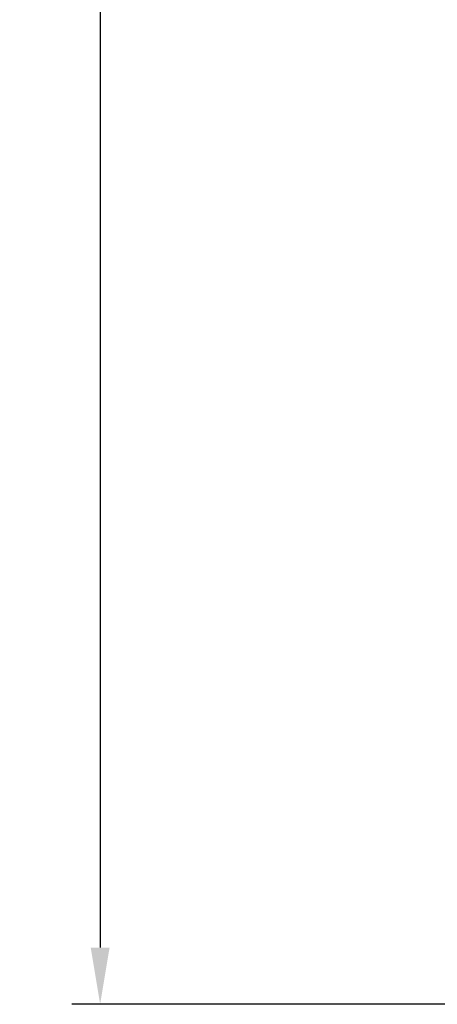
# Model space of a CAD drawing. Units: millimetres. Extents: x 154 to 1983, y 31 to 873.
# Drawn here: x 807 to 825, y 268 to 311 of the extents above; entities that cross this region are included whole.
import ezdxf

# ---------------------------------------------------------------- set-up
doc = ezdxf.new("R2010")
doc.units = ezdxf.units.MM
doc.layers.add('cotes', color=150, linetype='Continuous')
doc.styles.get("Standard").update_dxf_attribs({"font": 'arial.ttf'})
doc.dimstyles.new('Annotatif', dxfattribs={"dimscale": 0, "dimtxt": 2.5, "dimasz": 2.5, "dimexe": 1.25, "dimexo": 0.625, "dimtad": 1, "dimdec": 0, "dimtxsty": 'Standard', "dimcen": 2.5, "dimadec": 0, "dimazin": 0, "dimtfac": 1, "dimtdec": 0, "dimtmove": 0, "dimatfit": 3, "dimfxl": 1, "dimarcsym": 0})

# ---------------------------------------------------------------- blocks, each defined once
blk = doc.blocks.new('*D20')
at = {"layer": 'cotes', "color": 0, "lineweight": -2, "transparency": 16777216}
for p, q in [((858.91, 404.727), (809.114, 404.727)), ((810.364, 402.227), (810.364, 270.237)), ((832.888, 267.737), (809.114, 267.737))]:
    blk.add_line(p, q, dxfattribs=at)
at = {"layer": 'cotes', "color": 0, "transparency": 16777216}
for points in [[(809.948, 402.227), (810.781, 402.227), (810.364, 404.727)], [(809.948, 270.237), (810.781, 270.237), (810.364, 267.737)]]:
    blk.add_solid(points, dxfattribs=at)
at = {"layer": 'Defpoints', "color": 0, "transparency": 16777216}
for p in [(859.535, 404.727), (810.364, 267.737), (833.513, 267.737)]:
    blk.add_point(p, dxfattribs=at)
at = {"layer": 'cotes', "color": 0, "transparency": 16777216, "insert": (808.462, 336.232), "char_height": 2.5, "attachment_point": 5, "rotation": 90}
blk.add_mtext('137', dxfattribs=at)

msp = doc.modelspace()

# ---------------------------------------------------------------- dimensions: what is measured, and where the dimension line sits
at = {"layer": 'cotes'}
dim = msp.add_linear_dim(base=(810.364, 267.737), p1=(859.535, 404.727), p2=(833.513, 267.737), angle=90, dimstyle='Annotatif', dxfattribs=at)
dim.commit()
dim.dimension.update_dxf_attribs({"geometry": '*D20', "text_midpoint": (808.462, 336.232)})

doc.saveas('drawing.dxf')
